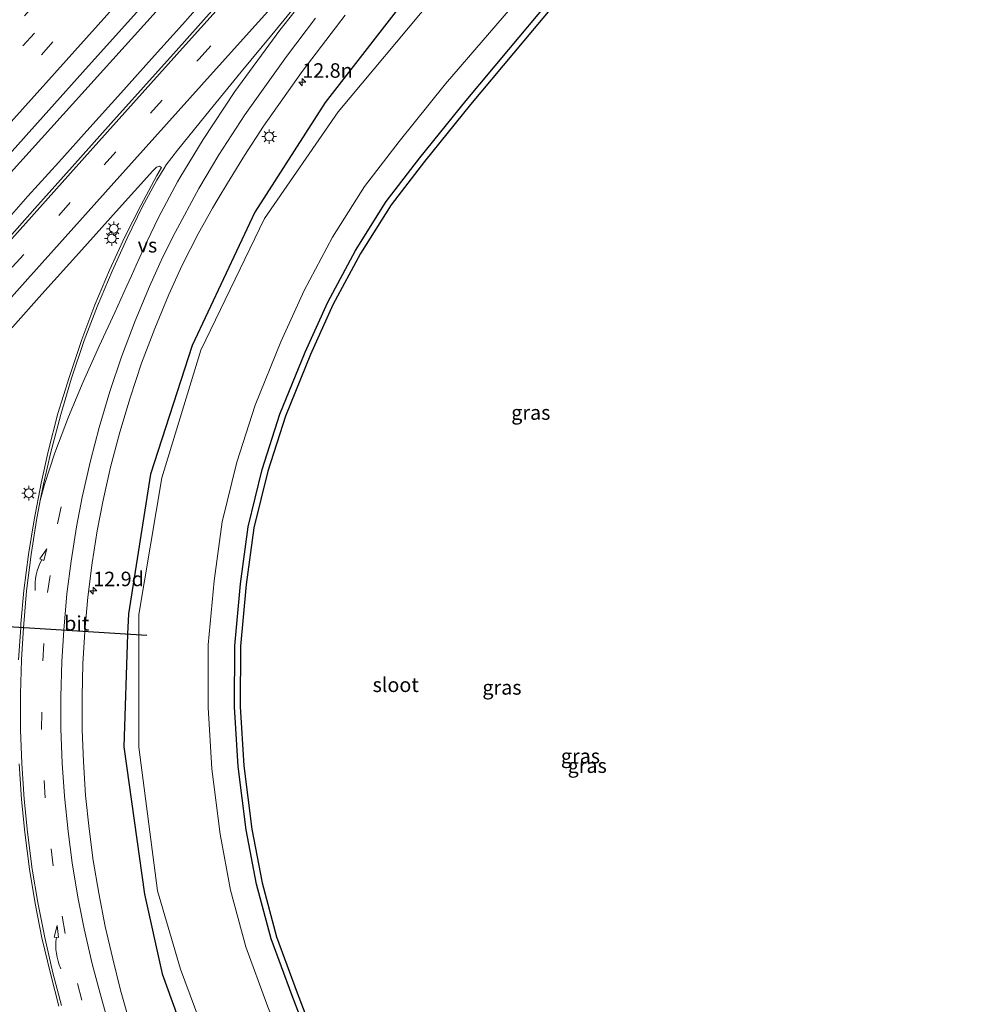
# Model space of a CAD drawing. Units: metres. Extents: x 106986 to 110008, y 474998 to 478219.
# Drawn here: x 108618 to 108785, y 476348 to 476518 of the extents above; entities that cross this region are included whole.
import ezdxf
from ezdxf.enums import TextEntityAlignment as Align

# ---------------------------------------------------------------- set-up
doc = ezdxf.new("R2010")
doc.units = ezdxf.units.M
doc.linetypes.add('VW-3-9_STREEP', pattern=[12, 3, -9])
doc.layers.get('0').update_dxf_attribs({"lineweight": 25})
for name, color, linetype, lineweight in [('B-ME-AM-KILOMETR-S-B1', 7, 'Continuous', 18), ('B-ME-BV-GELEIDECONSTRUCTIE-GELEIDERAIL-L-B1', 213, 'BV-GELEIDERAIL', 18), ('B-ME-GW-INSTEEKWATERGANG-L-B1', 10, 'Continuous', 25), ('B-ME-IE-GRASLAND-GV-B6', 93, 'Continuous', 18), ('B-ME-IE-MEUBILAIR_WEGMEUBILAIR-LICHTMAST-S-B1', 8, 'Continuous', 18), ('B-ME-KG-KADASTRAAL-OPNAMEDTMGRENS-L-B1', 10, 'Continuous', 25), ('B-ME-KW-DUIKER-L-B1', 10, 'Continuous', 25), ('B-ME-OG-WATER-GV-B6', 153, 'Continuous', 18), ('B-ME-VH-VERH_SOORT-BITUMEN-GV-B6', 8, 'IE-TERREINAFSCHEIDING-NATUURLIJK-HOUTWAL', 18), ('B-ME-VW-MARKERING-39STREEP-015-L-B1', 255, 'VW-3-9_STREEP', 18), ('B-ME-VW-MARKERING-PIJLVERDRIJF750-S-B1', 7, 'Continuous', 18), ('B-ME-VW-MARKERING-STREEP-015-L-B1', 7, 'Continuous', 18), ('B-ME-VW-MARKERING-VERDRIJFSTRP-GV-B6', 7, 'Continuous', 18)]:
    doc.layers.add(name, color=color, linetype=linetype, lineweight=lineweight)
doc.styles.add('NLCS-ISO', font='NLCS-ISO.TTF')
doc.linetypes.add('BV-GELEIDERAIL', pattern='A,10,-3,[108,NLCS.SHX,S=1,R=0,X=0,Y=0],-3', length=16)
doc.linetypes.add('IE-TERREINAFSCHEIDING-NATUURLIJK-HOUTWAL', pattern='A,7,-1.5,[67,NLCS.SHX,S=0.75,R=45,X=0,Y=0],-1.5,7,-1.5,[70,NLCS.SHX,S=0.75,R=0,X=0,Y=0],-1.5', length=20)

# ---------------------------------------------------------------- blocks, each defined once
blk = doc.blocks.new('hecto')
for p, q in [((0, 0.625), (-0.625, 0)), ((0, -0.625), (0, 0.625)), ((-0.625, 0), (0.625, 0)), ((0.625, 0), (0, -0.625))]:
    blk.add_line(p, q)
blk = doc.blocks.new('pijlvr')
for p, q in [((5.53, 0.37, 0.1), (5.37, -0.37, 0.1)), ((5.45, 0, 0.1), (5.45, 0, 0.1)), ((5.45, 0, 0.1), (5.45, 0, 0.1)), ((7.45, -0.45, 0.1), (5.53, 0.37, 0.1)), ((5.37, -0.37, 0.1), (7.45, -0.45, 0.1))]:
    blk.add_line(p, q)
blk.add_arc((2.72, -9.68, 0.1), 10.06, 74.2853, 105.7147)
blk = doc.blocks.new('lantaarnpaal')
for p, q in [((-0.75, 0), (-1.25, 0)), ((-0.88, 0.88), (-0.53, 0.53)), ((0, 0.75), (0, 1.25)), ((0.53, 0.53), (0.88, 0.88)), ((0.75, 0), (1.25, 0)), ((-0.53, -0.53), (-0.88, -0.88)), ((0, -0.75), (0, -1.25)), ((0.53, -0.53), (0.88, -0.88))]:
    blk.add_line(p, q)
blk.add_circle((0, 0), 0.75)

msp = doc.modelspace()

# ---------------------------------------------------------------- linework, layer by layer
at = {"layer": 'B-ME-BV-GELEIDECONSTRUCTIE-GELEIDERAIL-L-B1'}
for points in [[(108752.6256, 476643.1895, -3.6962), (108742.2693, 476631.346, -3.697), (108710.9169, 476596.351, -3.721), (108702.2909, 476586.7955, -3.7147), (108694.5758, 476578.728, -3.7222), (108685.3636, 476569.6646, -3.6905), (108673.9218, 476558.923, -3.5904), (108670.2625, 476555.2, -3.586), (108663.6984, 476547.964, -3.5623), (108657.6802, 476540.557, -3.6205), (108647.3132, 476527.065, -3.6885), (108642.7325, 476521.6996, -3.6088), (108610.5102, 476486.0614, -3.6495), (108579.3352, 476451.189, -3.6347), (108552.3703, 476420.938, -3.6843), (108536.108, 476403.107, -3.6452), (108506.6451, 476370.244, -3.6875), (108476.559, 476336.614, -3.5591), (108465.8645, 476324.5683, -3.5118)], [(108613.625, 476481.998, -3.44), (108618.944, 476487.945, -3.508), (108624.291, 476493.861, -3.597), (108629.638, 476499.833, -3.631), (108634.975, 476505.766, -3.586), (108640.288, 476511.732, -3.581), (108645.625, 476517.646, -3.584), (108648.306, 476520.645, -3.539)]]:
    msp.add_polyline3d(points, dxfattribs=at)
at = {"layer": 'B-ME-GW-INSTEEKWATERGANG-L-B1'}
for points in [[(108773.4162, 476625.1869, -4.7933), (108768.279, 476619.422, -4.783), (108752.008, 476601.035, -4.79), (108734.664, 476581.278, -4.802), (108718.491, 476562.297, -4.802), (108702.002, 476542.732, -4.862), (108686.224, 476524.651, -4.843), (108670.312, 476504.138, -5.02), (108658.154, 476485.215, -5.264), (108647.334, 476462.129, -5.346), (108640.143, 476439.904, -5.313), (108636.298, 476415.795, -5.251), (108636.1752, 476412.2767, -5.2438), (108635.495, 476392.785, -5.204), (108639.08, 476367.351, -5.1), (108642.153, 476353.563, -4.935), (108651.757, 476326.931, -4.837)], [(108669.2533, 476337.5928, -4.609), (108664.518, 476349.9, -4.543), (108660.951, 476359.621, -4.608), (108658.427, 476369.06, -4.537), (108656.654, 476378.423, -4.546), (108655.269, 476389.415, -4.504), (108654.642, 476399.724, -4.514), (108654.682, 476410.223, -4.589), (108655.647, 476420.946, -4.539), (108657.02, 476430.828, -4.671), (108659.436, 476440.734, -4.626), (108662.499, 476450.261, -4.625), (108666.826, 476461.003, -4.618), (108670.757, 476469.625, -4.674), (108675.543, 476478.567, -4.749), (108680.866, 476487.031, -4.788), (108686.659, 476494.604, -4.761), (108694.66, 476504.477, -4.771), (108702.062, 476513.316, -4.807), (108708.919, 476521.498, -4.85)]]:
    msp.add_polyline3d(points, dxfattribs=at)
at = {"layer": 'B-ME-IE-GRASLAND-GV-B6'}
for points in [[(108651.757, 476326.931, -4.837), (108642.153, 476353.563, -4.935), (108639.08, 476367.351, -5.1), (108635.495, 476392.785, -5.204), (108636.1752, 476412.2767, -5.2438), (108636.298, 476415.795, -5.251), (108640.143, 476439.904, -5.313), (108647.334, 476462.129, -5.346), (108658.154, 476485.215, -5.264), (108670.312, 476504.138, -5.02), (108686.224, 476524.651, -4.843), (108702.002, 476542.732, -4.862), (108718.491, 476562.297, -4.802), (108734.664, 476581.278, -4.802), (108752.008, 476601.035, -4.79), (108768.279, 476619.422, -4.783), (108773.4162, 476625.1869, -4.7933), (108776.1834, 476622.7914, -6.0808)], [(108773.4162, 476625.1869, -4.7933), (108768.279, 476619.422, -4.783), (108752.008, 476601.035, -4.79), (108734.664, 476581.278, -4.802), (108718.491, 476562.297, -4.802), (108702.002, 476542.732, -4.862), (108686.224, 476524.651, -4.843), (108670.312, 476504.138, -5.02), (108658.154, 476485.215, -5.264), (108647.334, 476462.129, -5.346), (108640.143, 476439.904, -5.313), (108636.298, 476415.795, -5.251), (108636.1752, 476412.2767, -5.2438), (108635.495, 476392.785, -5.204), (108639.08, 476367.351, -5.1), (108642.153, 476353.563, -4.935), (108651.757, 476326.931, -4.837)], [(108776.1834, 476622.7914, -6.0808), (108770.787, 476616.723, -6.087), (108754.325, 476598.418, -6.045), (108737.428, 476578.709, -6.068), (108720.913, 476559.956, -6.062), (108704.543, 476540.509, -6.078), (108688.847, 476522.098, -6.082), (108672.531, 476502.532, -6.081), (108659.815, 476484.123, -6.073), (108648.806, 476461.374, -6.088), (108642.079, 476439.269, -6.096), (108638.101, 476415.651, -6.073), (108638.106, 476412.151, -6.0822), (108638.132, 476392.712, -6.133), (108641.335, 476367.909, -6.099), (108645.281, 476354.357, -6.118), (108655.127, 476327.873, -6.087)], [(108664.9807, 476335.9543, -6.109), (108660.2344, 476348.29, -6.083), (108656.5839, 476358.2384, -6.108), (108653.9625, 476368.0416, -6.091), (108652.1317, 476377.7095, -6.112), (108650.7104, 476388.9896, -6.104), (108650.0654, 476399.5946, -6.086), (108650.1068, 476410.4376, -6.089), (108651.0994, 476421.4669, -6.079), (108652.5194, 476431.6872, -6.0781), (108655.0293, 476441.978, -6.126), (108658.1931, 476451.8186, -6.125), (108662.6198, 476462.808, -6.118), (108666.6541, 476471.6567, -6.0751), (108671.5837, 476480.867, -6.103), (108677.1046, 476489.6455, -6.084), (108683.0632, 476497.435, -6.086), (108691.1261, 476507.3843, -6.09), (108734.9038, 476558.2836, -6.081)], [(108608.334, 476486.966, -4.463), (108628.41, 476509.391, -4.469), (108648.057, 476531.305, -4.491)], [(108708.919, 476521.498, -4.85), (108702.062, 476513.316, -4.807), (108694.66, 476504.477, -4.771), (108686.659, 476494.604, -4.761), (108680.866, 476487.031, -4.788), (108675.543, 476478.567, -4.749), (108670.757, 476469.625, -4.674), (108666.826, 476461.003, -4.618), (108662.499, 476450.261, -4.625), (108659.436, 476440.734, -4.626), (108657.02, 476430.828, -4.671), (108655.647, 476420.946, -4.539), (108654.682, 476410.223, -4.589), (108654.642, 476399.724, -4.514), (108655.269, 476389.415, -4.504), (108656.654, 476378.423, -4.546), (108658.427, 476369.06, -4.537), (108660.951, 476359.621, -4.608), (108664.518, 476349.9, -4.543), (108669.2533, 476337.5928, -4.609)], [(108669.2533, 476337.5928, -4.609), (108664.518, 476349.9, -4.543), (108660.951, 476359.621, -4.608), (108658.427, 476369.06, -4.537), (108656.654, 476378.423, -4.546), (108655.269, 476389.415, -4.504), (108654.642, 476399.724, -4.514), (108654.682, 476410.223, -4.589), (108655.647, 476420.946, -4.539), (108657.02, 476430.828, -4.671), (108659.436, 476440.734, -4.626), (108662.499, 476450.261, -4.625), (108666.826, 476461.003, -4.618), (108670.757, 476469.625, -4.674), (108675.543, 476478.567, -4.749), (108680.866, 476487.031, -4.788), (108686.659, 476494.604, -4.761), (108694.66, 476504.477, -4.771), (108702.062, 476513.316, -4.807), (108708.919, 476521.498, -4.85)], [(108709.6973, 476520.8698, -4.85), (108702.8286, 476512.6738, -4.807), (108695.4318, 476503.8411, -4.771), (108687.4447, 476493.9853, -4.761), (108681.6881, 476486.4598, -4.788), (108676.4081, 476478.0643, -4.749), (108671.6537, 476469.1812, -4.674), (108667.7452, 476460.6086, -4.618), (108663.44, 476449.9207, -4.625), (108660.399, 476440.4621, -4.626), (108658.0035, 476430.6402, -4.671), (108656.6408, 476420.8323, -4.539), (108655.6818, 476410.1762, -4.589), (108655.6421, 476399.7525, -4.514), (108656.2652, 476389.508, -4.504), (108657.6423, 476378.5787, -4.546), (108659.4026, 476369.2825, -4.537), (108661.9054, 476359.923, -4.608), (108665.4541, 476350.2518, -4.543), (108670.1866, 476337.9518, -4.609)], [(108650.74, 476520.003, -4.124), (108644.583, 476513.078, -4.128), (108633.291, 476500.513, -4.129), (108626.587, 476493.029, -4.125), (108620.13, 476485.824, -4.132), (108612.192, 476476.906, -4.137)], [(108636.486, 476345.232, -4.505), (108634.933, 476350.745, -4.568), (108633.599, 476356.168, -4.626), (108632.298, 476361.746, -4.665), (108631.209, 476367.481, -4.707), (108630.239, 476373.13, -4.735), (108629.523, 476378.595, -4.769), (108628.918, 476384.378, -4.798), (108628.522, 476390.232, -4.83), (108628.315, 476395.743, -4.841), (108628.295, 476401.496, -4.876), (108628.438, 476407.114, -4.889), (108628.7712, 476412.7345, -4.902), (108628.777, 476412.828, -4.902), (108629.315, 476418.663, -4.916), (108630.061, 476424.566, -4.92), (108630.925, 476430.119, -4.931), (108631.965, 476435.423, -4.944), (108633.232, 476441.139, -4.937), (108634.824, 476447.154, -4.948), (108636.606, 476453.126, -4.96), (108638.573, 476459.13, -4.972), (108640.848, 476465.075, -4.965), (108643.282, 476470.95, -4.949), (108645.62, 476476.018, -4.949), (108648.337, 476481.486, -4.923), (108650.809, 476485.921, -4.91), (108651.7358, 476487.4488, -4.9242), (108653.424, 476490.232, -4.95), (108656.365, 476494.987, -4.906), (108659.667, 476500.083, -4.849), (108666.323, 476509.515, -4.745), (108673.755, 476519.248, -4.618)], [(108611.242, 476459.745, -4.418), (108621.337, 476471.02, -4.401), (108628.269, 476478.69, -4.413), (108634.208, 476485.331, -4.387), (108640.503, 476492.364, -4.396), (108641.133, 476492.974, -4.402), (108641.682, 476493.142, -4.406), (108641.998, 476492.928, -4.424), (108641.229, 476491.551, -4.362), (108638.444, 476486.354, -4.376), (108635.699, 476480.942, -4.386), (108633.059, 476475.194, -4.398), (108630.52, 476469.163, -4.404), (108628.261, 476463.18, -4.401), (108626.07, 476456.623, -4.391), (108624.136, 476450.378, -4.399), (108622.442, 476443.823, -4.4), (108621.244, 476438.368, -4.392), (108620.01, 476432.002, -4.383), (108619.059, 476426.042, -4.372), (108618.253, 476419.783, -4.363), (108617.739, 476414.049, -4.352), (108617.6971, 476413.4267, -4.3499), (108617.321, 476407.841, -4.331)], [(108617.42, 476389.854, -4.273), (108617.804, 476383.703, -4.235), (108618.43, 476377.958, -4.223), (108619.229, 476371.625, -4.187), (108620.181, 476365.693, -4.17), (108621.37, 476359.763, -4.129), (108622.828, 476353.635, -4.102), (108624.308, 476347.988, -4.065)]]:
    msp.add_polyline3d(points, dxfattribs=at)
at = {"layer": 'B-ME-KG-KADASTRAAL-OPNAMEDTMGRENS-L-B1'}
msp.add_polyline3d([(108709.6973, 476520.8698, -4.85), (108702.8286, 476512.6738, -4.807), (108695.4318, 476503.8411, -4.771), (108687.4447, 476493.9853, -4.761), (108681.6881, 476486.4598, -4.788), (108676.4081, 476478.0643, -4.749), (108671.6537, 476469.1812, -4.674), (108667.7452, 476460.6086, -4.618), (108663.44, 476449.9207, -4.625), (108660.399, 476440.4621, -4.626), (108658.0035, 476430.6402, -4.671), (108656.6408, 476420.8323, -4.539), (108655.6818, 476410.1762, -4.589), (108655.6421, 476399.7525, -4.514), (108656.2652, 476389.508, -4.504), (108657.6423, 476378.5787, -4.546), (108659.4026, 476369.2825, -4.537), (108661.9054, 476359.923, -4.608), (108665.4541, 476350.2518, -4.543), (108670.1866, 476337.9518, -4.609)], dxfattribs=at)
at = {"layer": 'B-ME-KW-DUIKER-L-B1'}
msp.add_line((108598.9221, 476414.6003, -6.6427), (108639.4911, 476412.0644, -6.6394), dxfattribs=at)
at = {"layer": 'B-ME-OG-WATER-GV-B6'}
for points in [[(108655.127, 476327.873, -6.087), (108645.281, 476354.357, -6.118), (108641.335, 476367.909, -6.099), (108638.132, 476392.712, -6.133), (108638.106, 476412.151, -6.0822), (108638.101, 476415.651, -6.073), (108642.079, 476439.269, -6.096), (108648.806, 476461.374, -6.088), (108659.815, 476484.123, -6.073), (108672.531, 476502.532, -6.081), (108688.847, 476522.098, -6.082), (108704.543, 476540.509, -6.078), (108720.913, 476559.956, -6.062), (108737.428, 476578.709, -6.068), (108754.325, 476598.418, -6.045), (108770.787, 476616.723, -6.087), (108776.1834, 476622.7914, -6.0808), (108784.8955, 476615.2496, -6.106)], [(108734.9038, 476558.2836, -6.081), (108691.1261, 476507.3843, -6.09), (108683.0632, 476497.435, -6.086), (108677.1046, 476489.6455, -6.084), (108671.5837, 476480.867, -6.103), (108666.6541, 476471.6567, -6.0751), (108662.6198, 476462.808, -6.118), (108658.1931, 476451.8186, -6.125), (108655.0293, 476441.978, -6.126), (108652.5194, 476431.6872, -6.0781), (108651.0994, 476421.4669, -6.079), (108650.1068, 476410.4376, -6.089), (108650.0654, 476399.5946, -6.086), (108650.7104, 476388.9896, -6.104), (108652.1317, 476377.7095, -6.112), (108653.9625, 476368.0416, -6.091), (108656.5839, 476358.2384, -6.108), (108660.2344, 476348.29, -6.083), (108664.9807, 476335.9543, -6.109)]]:
    msp.add_polyline3d(points, dxfattribs=at)
at = {"layer": 'B-ME-VH-VERH_SOORT-BITUMEN-GV-B6'}
for points in [[(108612.192, 476476.906, -4.137), (108620.13, 476485.824, -4.132), (108626.587, 476493.029, -4.125), (108633.291, 476500.513, -4.129), (108644.583, 476513.078, -4.128), (108650.74, 476520.003, -4.124), (108660.694, 476531.025, -4.124), (108670.696, 476542.255, -4.114), (108678.881, 476551.31, -4.112), (108684.225, 476557.334, -4.118), (108695.012, 476569.361, -4.111), (108705.535, 476581.104, -4.115), (108716.545, 476593.374, -4.123), (108726.838, 476604.875, -4.136), (108736.635, 476615.767, -4.123), (108748.289, 476628.797, -4.119), (108757.4737, 476638.9912, -4.1246), (108757.8076, 476638.702, -4.059), (108760.3419, 476636.5074, -4.1403), (108762.9596, 476634.2408, -4.236), (108765.6897, 476631.8768, -4.3038), (108768.3717, 476629.5544, -4.4775)], [(108648.057, 476531.305, -4.491), (108628.41, 476509.391, -4.469), (108608.334, 476486.966, -4.463), (108588.383, 476464.833, -4.437), (108569.27, 476443.507, -4.409), (108551.57, 476423.884, -4.383), (108528.292, 476398.217, -4.233), (108519.422, 476388.274, -4.24), (108510.514, 476378.28, -4.234), (108503.972, 476370.08, -4.245), (108495.097, 476358.998, -4.249), (108483.022, 476344.255, -4.27)], [(108673.755, 476519.248, -4.618), (108666.323, 476509.515, -4.745), (108659.667, 476500.083, -4.849), (108656.365, 476494.987, -4.906), (108653.424, 476490.232, -4.95), (108651.7358, 476487.4488, -4.9242), (108650.809, 476485.921, -4.91), (108648.337, 476481.486, -4.923), (108645.62, 476476.018, -4.949), (108643.282, 476470.95, -4.949), (108640.848, 476465.075, -4.965), (108638.573, 476459.13, -4.972), (108636.606, 476453.126, -4.96), (108634.824, 476447.154, -4.948), (108633.232, 476441.139, -4.937), (108631.965, 476435.423, -4.944), (108630.925, 476430.119, -4.931), (108630.061, 476424.566, -4.92), (108629.315, 476418.663, -4.916), (108628.777, 476412.828, -4.902), (108628.7712, 476412.7345, -4.902), (108628.438, 476407.114, -4.889), (108628.295, 476401.496, -4.876), (108628.315, 476395.743, -4.841), (108628.522, 476390.232, -4.83), (108628.918, 476384.378, -4.798), (108629.523, 476378.595, -4.769), (108630.239, 476373.13, -4.735), (108631.209, 476367.481, -4.707), (108632.298, 476361.746, -4.665), (108633.599, 476356.168, -4.626), (108634.933, 476350.745, -4.568), (108636.486, 476345.232, -4.505)], [(108617.321, 476407.841, -4.331), (108617.6971, 476413.4267, -4.3499), (108617.739, 476414.049, -4.352), (108618.253, 476419.783, -4.363), (108619.059, 476426.042, -4.372), (108620.01, 476432.002, -4.383), (108621.244, 476438.368, -4.392), (108622.442, 476443.823, -4.4), (108624.136, 476450.378, -4.399), (108626.07, 476456.623, -4.391), (108628.261, 476463.18, -4.401), (108630.52, 476469.163, -4.404), (108633.059, 476475.194, -4.398), (108635.699, 476480.942, -4.386), (108638.444, 476486.354, -4.376), (108641.229, 476491.551, -4.362), (108641.998, 476492.928, -4.424), (108641.682, 476493.142, -4.406), (108641.133, 476492.974, -4.402), (108640.503, 476492.364, -4.396), (108634.208, 476485.331, -4.387), (108628.269, 476478.69, -4.413), (108621.337, 476471.02, -4.401), (108611.242, 476459.745, -4.418)], [(108624.308, 476347.988, -4.065), (108622.828, 476353.635, -4.102), (108621.37, 476359.763, -4.129), (108620.181, 476365.693, -4.17), (108619.229, 476371.625, -4.187), (108618.43, 476377.958, -4.223), (108617.804, 476383.703, -4.235), (108617.42, 476389.854, -4.273)]]:
    msp.add_polyline3d(points, dxfattribs=at)
at = {"layer": 'B-ME-VW-MARKERING-39STREEP-015-L-B1'}
for points in [[(108739.7268, 476654.5553, -3.9132), (108733.5578, 476647.6738, -3.9149), (108703.9235, 476614.6107, -3.9258), (108674.2873, 476581.5493, -3.9206), (108644.3853, 476548.189, -3.9188), (108614.4854, 476514.8268, -3.9246), (108584.5952, 476481.4559, -3.9086), (108554.8104, 476448.2593, -3.909), (108525.0509, 476415.0398, -3.8986), (108492.3424, 476378.5549, -3.8868), (108462.8458, 476345.637, -3.864), (108453.6955, 476335.4283, -3.8526)], [(108742.1736, 476652.3962, -3.9943), (108717.2531, 476624.5832, -3.9975), (108687.6153, 476591.5233, -4.01), (108657.7125, 476558.1637, -3.9998), (108628.0782, 476525.1007, -4.0028), (108598.4402, 476492.0409, -3.9939), (108568.6759, 476458.8258, -3.9881), (108538.9094, 476425.6125, -3.9802), (108509.4142, 476392.6934, -3.9784), (108479.7769, 476359.6329, -3.9572), (108456.1315, 476333.2543, -3.9325)], [(108458.653, 476331.0041, -4.0188), (108464.9438, 476338.0244, -4.0282), (108494.4407, 476370.942, -4.0373), (108524.0821, 476403.9988, -4.0559), (108553.8502, 476437.2105, -4.0672), (108583.4869, 476470.2714, -4.069), (108613.2621, 476503.4768, -4.0803), (108643.0269, 476536.6915, -4.0763), (108675.6019, 476573.0275, -4.0802), (108708.3047, 476609.5176, -4.0847), (108738.0692, 476642.7325, -4.0691), (108744.7195, 476650.1497, -4.0676)], [(108474.1552, 476317.1823, -4.1073), (108485.518, 476329.861, -4.113), (108503.297, 476349.692, -4.132), (108519.858, 476368.16, -4.141), (108536.196, 476386.397, -4.152), (108552.046, 476404.047, -4.172), (108567.942, 476421.783, -4.155), (108583.639, 476439.301, -4.155), (108600.234, 476457.829, -4.176), (108616.245, 476475.675, -4.17), (108632.126, 476493.399, -4.139), (108648.529, 476511.718, -4.148), (108664.02, 476528.983, -4.16), (108680.439, 476547.3, -4.137), (108696.4, 476565.125, -4.132), (108712.069, 476582.601, -4.126), (108727.094, 476599.35, -4.123), (108743.835, 476618.057, -4.121), (108759.782, 476635.883, -4.139), (108760.3419, 476636.5074, -4.1403)], [(108624.4882, 476183.1245, -2.5342), (108629.745, 476189.565, -2.617), (108636.772, 476199.388, -2.747), (108642.902, 476209.838, -2.88), (108647.896, 476220.898, -2.996), (108651.435, 476232.555, -3.133), (108653.394, 476244.526, -3.257), (108653.879, 476256.684, -3.382), (108652.872, 476268.781, -3.491), (108650.575, 476280.676, -3.622), (108647.365, 476292.315, -3.728), (108643.525, 476303.735, -3.837), (108639.436, 476315.012, -3.944), (108635.412, 476326.283, -4.07), (108631.604, 476337.583, -4.159), (108628.229, 476348.996, -4.252), (108625.39, 476360.55, -4.326), (108623.291, 476372.202, -4.387), (108621.913, 476383.98, -4.455), (108621.277, 476395.806, -4.497), (108621.496, 476407.66, -4.542), (108622.349, 476419.455, -4.561), (108624.068, 476431.334, -4.586), (108626.483, 476442.928, -4.604)]]:
    msp.add_polyline3d(points, dxfattribs=at)
at = {"layer": 'B-ME-VW-MARKERING-STREEP-015-L-B1'}
for points in [[(108747.5893, 476647.6174, -4.1727), (108726.7403, 476624.3523, -4.1793), (108697.2215, 476591.4404, -4.1888), (108667.7735, 476558.5984, -4.1902), (108638.0772, 476525.4677, -4.1851), (108605.3697, 476488.9833, -4.1772), (108572.6857, 476452.5371, -4.1701), (108543.1918, 476419.643, -4.1635), (108513.6407, 476386.6743, -4.1672), (108484.1333, 476353.7772, -4.1414), (108461.4661, 476328.4935, -4.1192)], [(108471.6552, 476319.4094, -4.0326), (108482.782, 476331.83, -4.054), (108500.838, 476351.965, -4.053), (108517.261, 476370.285, -4.059), (108533.858, 476388.809, -4.105), (108549.244, 476405.979, -4.103), (108565.394, 476423.973, -4.092), (108581.169, 476441.579, -4.089), (108597.752, 476460.076, -4.101), (108613.698, 476477.87, -4.103), (108629.716, 476495.737, -4.063), (108646.18, 476514.101, -4.065), (108661.562, 476531.256, -4.066), (108677.992, 476549.608, -4.067), (108693.816, 476567.267, -4.045), (108709.655, 476584.923, -4.034), (108724.573, 476601.551, -4.056), (108741.381, 476620.357, -4.038), (108757.34, 476638.181, -4.058), (108757.8076, 476638.702, -4.059)], [(108476.6572, 476314.9534, -4.1862), (108488.158, 476327.806, -4.206), (108505.828, 476347.488, -4.224), (108522.403, 476365.984, -4.232), (108538.849, 476384.33, -4.269), (108554.557, 476401.842, -4.252), (108570.481, 476419.59, -4.259), (108586.122, 476437.028, -4.256), (108602.74, 476455.601, -4.267), (108618.929, 476473.656, -4.231), (108634.823, 476491.404, -4.21), (108650.963, 476509.408, -4.223), (108666.598, 476526.841, -4.225), (108683.023, 476545.161, -4.214), (108699.121, 476563.12, -4.211), (108714.678, 476580.481, -4.19), (108729.498, 476597.013, -4.226)], [(108633.094, 476344.138, -4.341), (108631.464, 476349.908, -4.396), (108630.067, 476355.301, -4.44), (108628.663, 476361.321, -4.482), (108627.572, 476366.792, -4.519), (108626.613, 476372.717, -4.546), (108625.901, 476378.181, -4.583), (108625.269, 476384.243, -4.612), (108624.867, 476389.945, -4.639), (108624.651, 476395.889, -4.655), (108624.633, 476401.448, -4.684), (108624.82, 476407.528, -4.705), (108625.121, 476412.98, -4.715), (108625.687, 476419.22, -4.717), (108626.414, 476424.886, -4.731), (108627.359, 476430.834, -4.741), (108628.331, 476435.961, -4.759), (108629.748, 476442.22, -4.751), (108631.241, 476447.974, -4.761), (108633.099, 476454.198, -4.776), (108635.131, 476460.198, -4.775), (108637.452, 476466.411, -4.77), (108639.925, 476472.367, -4.759), (108642.267, 476477.496, -4.767), (108644.375, 476481.662, -4.752), (108648.4725, 476489.2793, -4.6916), (108651.923, 476495.097, -4.649), (108656.438, 476502.036, -4.591), (108663.647, 476512.099, -4.503), (108668.619, 476518.722, -4.45)], [(108621.056, 476435.374, -4.408), (108620.414, 476431.941, -4.402), (108619.511, 476426.049, -4.39), (108618.722, 476419.775, -4.38), (108618.209, 476414.023, -4.368), (108618.1707, 476413.3921, -4.366), (108617.832, 476407.82, -4.348), (108617.667, 476401.97, -4.336), (108617.648, 476395.728, -4.312), (108617.863, 476389.891, -4.288), (108618.264, 476383.732, -4.256), (108618.862, 476378.062, -4.235), (108619.692, 476371.659, -4.206), (108620.637, 476365.876, -4.182), (108621.845, 476359.851, -4.146), (108623.273, 476353.727, -4.112), (108624.733, 476348.087, -4.079)]]:
    msp.add_polyline3d(points, dxfattribs=at)
at = {"layer": 'B-ME-VW-MARKERING-VERDRIJFSTRP-GV-B6'}
for points in [[(108641.495, 476484.272, -4.557), (108639.522, 476480.205, -4.584), (108637.63, 476476.056, -4.592), (108636.833, 476474.223, -4.601), (108636.045, 476472.467, -4.594), (108633.947, 476467.864, -4.592), (108631.275, 476462.031, -4.565), (108628.504, 476455.849, -4.531), (108625.951, 476449.806, -4.485), (108623.572, 476443.583, -4.45), (108621.795, 476438.122, -4.412), (108621.056, 476435.374, -4.408), (108621.638, 476438.178, -4.406), (108622.905, 476443.749, -4.411), (108624.632, 476450.254, -4.421), (108626.481, 476456.499, -4.417), (108628.682, 476463.041, -4.42), (108630.938, 476469.008, -4.415), (108633.477, 476475.015, -4.415), (108636.092, 476480.729, -4.41), (108638.763, 476486.165, -4.393), (108641.219, 476490.75, -4.39), (108642.4262, 476492.7001, -4.3982), (108642.844, 476493.375, -4.401), (108644.763, 476495.909, -4.373), (108649.688, 476501.945, -4.37), (108655.797, 476509.431, -4.343), (108661.072, 476515.833, -4.325), (108664.5322, 476520.065, -4.324)], [(108664.9224, 476519.746, -4.3123), (108662.479, 476516.646, -4.343), (108654.695, 476506.087, -4.388), (108649.204, 476497.788, -4.47), (108645.1802, 476491.1263, -4.5446), (108644.779, 476490.462, -4.552), (108641.495, 476484.272, -4.557)]]:
    msp.add_polyline3d(points, dxfattribs=at)

# ---------------------------------------------------------------- block references
at = {"layer": 'B-ME-AM-KILOMETR-S-B1', "rotation": 90}
for p in [(108666.352, 476507.659, -4.827), (108630.235, 476419.777, -5.046)]:
    msp.add_blockref('hecto', p, dxfattribs=at)
at = {"layer": 'B-ME-IE-MEUBILAIR_WEGMEUBILAIR-LICHTMAST-S-B1', "rotation": 90}
for p in [(108660.63, 476498.26, -4.9309), (108633.77, 476482.35, -4.3912), (108633.42, 476480.65, -4.3939), (108619.11, 476436.64, -4.3906)]:
    msp.add_blockref('lantaarnpaal', p, dxfattribs=at)
at = {"layer": 'B-ME-VW-MARKERING-PIJLVERDRIJF750-S-B1'}
for p, rotation in [((108620.191, 476419.803, -4.455), 78), ((108624.612, 476354.448, -4.187), 97.99999999999996)]:
    msp.add_blockref('pijlvr', p, dxfattribs=dict(at, rotation=rotation))

# ---------------------------------------------------------------- texts
at = {"layer": 'B-ME-AM-KILOMETR-S-B1', "ltscale": 0.2, "style": 'NLCS-ISO'}
for s, p in [('12.8n', (108666.352, 476507.659, -4.827)), ('12.9d', (108630.235, 476419.777, -5.046))]:
    msp.add_text(s, height=2.5, dxfattribs=at).set_placement(p, align=Align.BOTTOM_LEFT)
at = {"layer": 'B-ME-IE-GRASLAND-GV-B6', "ltscale": 0.2, "style": 'NLCS-ISO'}
for p in [(108705.8392, 476450.5695), (108700.8556, 476403.05715), (108714.41885, 476391.18675), (108715.58525, 476389.5287)]:
    msp.add_text('gras', height=2.5, dxfattribs=at).set_placement(p, align=Align.MIDDLE_CENTER)
at = {"layer": 'B-ME-OG-WATER-GV-B6', "ltscale": 0.2, "style": 'NLCS-ISO'}
msp.add_text('sloot', height=2.5, dxfattribs=at).set_placement((108682.49033, 476403.51537), align=Align.MIDDLE_CENTER)
at = {"layer": 'B-ME-VH-VERH_SOORT-BITUMEN-GV-B6', "ltscale": 0.2, "style": 'NLCS-ISO'}
msp.add_text('bit', height=2.5, dxfattribs=at).set_placement((108627.37097, 476414.14065), align=Align.MIDDLE_CENTER)
at = {"layer": 'B-ME-VW-MARKERING-VERDRIJFSTRP-GV-B6', "ltscale": 0.2, "style": 'NLCS-ISO'}
msp.add_text('vs', height=2.5, dxfattribs=at).set_placement((108639.59821, 476479.48691), align=Align.MIDDLE_CENTER)

doc.saveas('drawing.dxf')
